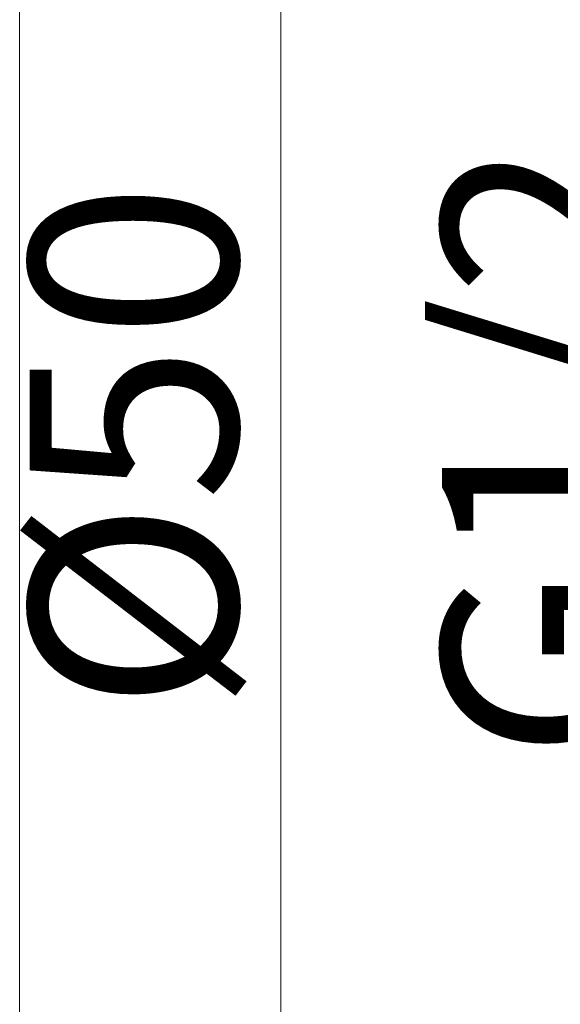
# Model space of a CAD drawing. Units: millimetres. Extents: x 70 to 141, y -201 to -96.
# Drawn here: x 70 to 76, y -126 to -114 of the extents above; entities that cross this region are included whole.
import ezdxf

# ---------------------------------------------------------------- set-up
doc = ezdxf.new("R2010")
doc.units = ezdxf.units.MM
doc.header["$MEASUREMENT"] = 0
doc.layers.add('Capa 1', color=7, linetype='Continuous')

# ---------------------------------------------------------------- blocks, each defined once
blk = doc.blocks.new('block 2')
at = {"layer": 'Capa 1', "lineweight": 0}
blk.add_lwpolyline([(69.587, -201.401), (140.874, -201.401), (140.874, -95.884), (69.587, -95.884), (69.587, -201.401)], dxfattribs=at)
at = {"layer": 'Capa 1', "color": 250, "lineweight": 9, "true_color": 0x222221}
blk.add_lwpolyline([(72.741, -129.659), (72.741, -108.476)], dxfattribs=at)
blk = doc.blocks.new('block 3')
at = {"layer": 'Capa 1', "lineweight": 0}
blk.add_lwpolyline([(69.587, -201.401), (140.874, -201.401), (140.874, -95.884), (69.587, -95.884), (69.587, -201.401)], dxfattribs=at)
at = {"layer": 'Capa 1', "color": 250, "true_color": 0x222221, "char_height": 2.50616, "attachment_point": 7, "rotation": 90}
for s, insert in [('\\fArial|b1|i0|c0|p34;\\W1;0', (72.214, -117.618)), ('\\fArial|b1|i0|c0|p34;\\W1;Ø5', (72.214, -122.116))]:
    blk.add_mtext(s, dxfattribs=dict(at, insert=insert))
blk = doc.blocks.new('block 4')
at = {"layer": 'Capa 1', "lineweight": 0}
blk.add_lwpolyline([(69.587, -201.401), (140.874, -201.401), (140.874, -95.884), (69.587, -95.884), (69.587, -201.401)], dxfattribs=at)
blk = doc.blocks.new('block 5')
at = {"layer": 'Capa 1', "lineweight": 0}
blk.add_lwpolyline([(69.587, -201.401), (140.874, -201.401), (140.874, -95.884), (69.587, -95.884), (69.587, -201.401)], dxfattribs=at)

msp = doc.modelspace()

# ---------------------------------------------------------------- block references
at = {"layer": 'Capa 1'}
for name in ['block 4', 'block 2', 'block 3', 'block 5']:
    msp.add_blockref(name, (0, 0), dxfattribs=at)

# ---------------------------------------------------------------- texts
at = {"layer": 'Capa 1', "color": 250, "true_color": 0x222221, "insert": (77.194, -122.701), "char_height": 2.50616, "attachment_point": 7, "rotation": 90}
msp.add_mtext('\\fArial|b1|i0|c0|p34;\\W1;G1/2', dxfattribs=at)

doc.saveas('drawing.dxf')
